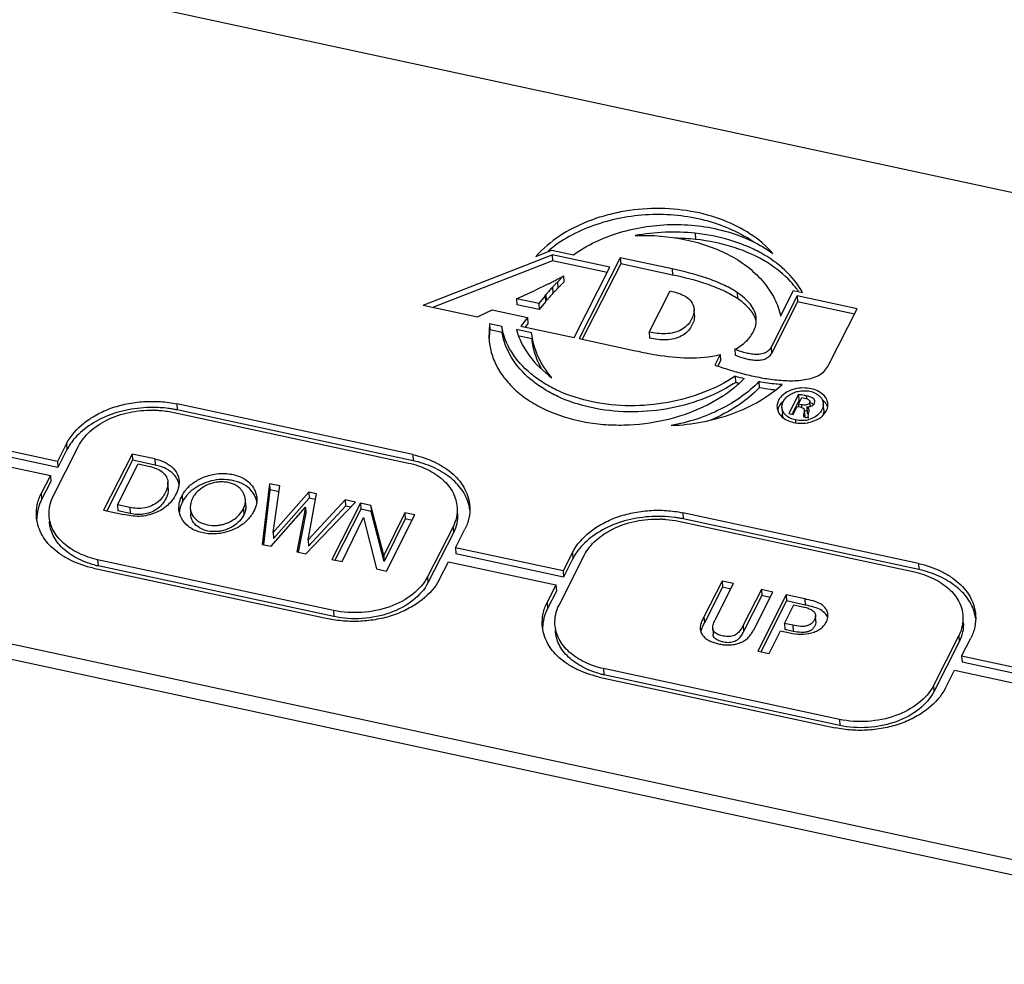
# Model space of a CAD drawing. Units: millimetres. Extents: x 0 to 2376, y 0 to 1680.
# Drawn here: x 666 to 689, y 469 to 492 of the extents above; entities that cross this region are included whole.
import ezdxf

# ---------------------------------------------------------------- set-up
doc = ezdxf.new("R2010")
doc.units = ezdxf.units.MM
doc.header["$LTSCALE"] = 16.335
doc.layers.get('0').update_dxf_attribs({"linetype": 'CONTINUOUS'})
doc.layers.add('02___PRT_ALL_AXES', color=7, linetype='CONTINUOUS')

msp = doc.modelspace()

# ---------------------------------------------------------------- linework, layer by layer
at = {"color": 7, "linetype": 'Continuous'}
for p, q in [((667.769, 492.211), (697.403, 485.831)), ((669.36, 482.39), (674.942, 481.188)), ((675.042, 481.387), (669.461, 482.588)), ((669.461, 482.588), (669.47, 482.444)), ((675.051, 481.243), (669.47, 482.444)), ((666.638, 481.225), (664.094, 481.772)), ((663.926, 481.442), (666.47, 480.894)), ((666.647, 481.08), (664.103, 481.628)), ((666.536, 480.407), (667.137, 481.59)), ((666.854, 481.65), (666.638, 481.225)), ((666.863, 481.506), (666.647, 481.08)), ((666.854, 481.65), (666.863, 481.506)), ((666.638, 481.225), (666.647, 481.08)), ((668.405, 481.401), (667.73, 480.073)), ((668.414, 481.256), (667.804, 480.057)), ((668.94, 481.286), (668.405, 481.401)), ((668.405, 481.401), (668.414, 481.256)), ((668.949, 481.141), (668.414, 481.256)), ((668.94, 481.286), (668.949, 481.141)), ((675.042, 481.387), (675.051, 481.243)), ((668.055, 480.2), (668.547, 481.169)), ((668.547, 481.169), (668.794, 481.116)), ((666.47, 480.894), (666.254, 480.468)), ((666.479, 480.749), (666.263, 480.324)), ((666.47, 480.894), (666.479, 480.749)), ((669.26, 480.588), (669.251, 480.733)), ((671.654, 480.701), (671.483, 479.265)), ((671.663, 480.557), (671.508, 479.262)), ((671.899, 480.648), (671.654, 480.701)), ((671.654, 480.701), (671.663, 480.557)), ((671.879, 480.51), (671.663, 480.557)), ((671.74, 479.547), (671.899, 480.648)), ((666.254, 480.468), (666.263, 480.324)), ((669.587, 480.419), (669.596, 480.274)), ((671.092, 480.175), (671.083, 480.32)), ((672.584, 480.501), (671.74, 479.547)), ((672.593, 480.357), (671.749, 479.403)), ((672.567, 479.369), (672.764, 480.462)), ((673.446, 480.315), (672.567, 479.369)), ((672.764, 480.462), (672.584, 480.501)), ((672.584, 480.501), (672.593, 480.357)), ((672.739, 480.325), (672.593, 480.357)), ((673.692, 480.263), (673.446, 480.315)), ((673.446, 480.315), (673.455, 480.171)), ((667.73, 480.073), (668.197, 479.972)), ((668.347, 480.137), (668.055, 480.2)), ((668.055, 480.2), (668.063, 480.056)), ((668.355, 479.993), (668.063, 480.056)), ((668.347, 480.137), (668.355, 479.993)), ((669.781, 480.121), (669.79, 479.976)), ((671.036, 480.109), (671.045, 479.964)), ((671.697, 479.219), (672.502, 480.145)), ((672.502, 480.145), (672.297, 479.089)), ((672.502, 480.145), (672.511, 480.001)), ((672.515, 479.043), (673.692, 480.263)), ((673.455, 480.171), (672.576, 479.225)), ((673.803, 480.239), (673.129, 478.91)), ((673.812, 480.094), (673.203, 478.894)), ((673.578, 480.145), (673.455, 480.171)), ((674.051, 480.185), (673.803, 480.239)), ((673.803, 480.239), (673.812, 480.094)), ((674.06, 480.041), (673.812, 480.094)), ((674.356, 479.004), (674.051, 480.185)), ((674.051, 480.185), (674.06, 480.041)), ((674.365, 478.86), (674.06, 480.041)), ((699.113, 469.676), (651.604, 479.903)), ((672.511, 480.001), (672.333, 479.083)), ((673.37, 478.859), (673.879, 479.897)), ((673.879, 479.897), (674.187, 478.683)), ((674.855, 480.012), (674.356, 479.004)), ((674.864, 479.868), (674.365, 478.86)), ((674.418, 478.633), (675.092, 479.961)), ((675.092, 479.961), (674.855, 480.012)), ((674.855, 480.012), (674.864, 479.868)), ((675.027, 479.833), (674.864, 479.868)), ((681.327, 479.814), (686.908, 478.612)), ((687.009, 478.811), (681.428, 480.012)), ((681.428, 480.012), (681.437, 479.868)), ((687.018, 478.667), (681.437, 479.868)), ((675.995, 479.683), (675.394, 478.501)), ((675.995, 479.683), (676.003, 479.539)), ((676.054, 479.184), (676.277, 479.622)), ((671.74, 479.547), (671.749, 479.403)), ((672.567, 479.369), (672.576, 479.225)), ((676.003, 479.539), (675.403, 478.356)), ((671.483, 479.265), (671.697, 479.219)), ((678.598, 478.636), (676.054, 479.184)), ((676.054, 479.184), (676.063, 479.039)), ((673.17, 477.7), (667.589, 478.902)), ((667.589, 478.902), (667.598, 478.758)), ((672.297, 479.089), (672.515, 479.043)), ((673.129, 478.91), (673.37, 478.859)), ((674.356, 479.004), (674.365, 478.86)), ((678.607, 478.492), (676.063, 479.039)), ((678.503, 477.831), (679.103, 479.014)), ((678.821, 479.074), (678.598, 478.636)), ((678.83, 478.93), (678.607, 478.492)), ((678.821, 479.074), (678.83, 478.93)), ((667.488, 478.703), (673.069, 477.502)), ((673.179, 477.556), (667.598, 478.758)), ((674.187, 478.683), (674.418, 478.633)), ((675.676, 478.44), (675.886, 478.853)), ((675.886, 478.853), (678.43, 478.305)), ((687.009, 478.811), (687.018, 478.667)), ((675.394, 478.501), (675.403, 478.356)), ((678.598, 478.636), (678.607, 478.492)), ((678.43, 478.305), (678.221, 477.892)), ((678.43, 478.305), (678.439, 478.161)), ((682.359, 478.397), (681.931, 477.554)), ((682.368, 478.252), (681.94, 477.41)), ((682.204, 477.493), (682.633, 478.338)), ((682.633, 478.338), (682.359, 478.397)), ((682.359, 478.397), (682.368, 478.252)), ((682.568, 478.209), (682.368, 478.252)), ((683.29, 478.196), (682.861, 477.352)), ((683.564, 478.137), (683.29, 478.196)), ((683.29, 478.196), (683.299, 478.052)), ((678.439, 478.161), (678.23, 477.748)), ((683.299, 478.052), (682.87, 477.207)), ((683.136, 477.295), (683.564, 478.137)), ((683.877, 478.07), (683.203, 476.742)), ((683.499, 478.009), (683.299, 478.052)), ((684.316, 477.976), (683.877, 478.07)), ((683.877, 478.07), (683.886, 477.926)), ((684.316, 477.976), (684.325, 477.831)), ((678.221, 477.892), (678.23, 477.748)), ((683.886, 477.926), (683.277, 476.726)), ((683.835, 477.395), (684.059, 477.835)), ((684.325, 477.831), (683.886, 477.926)), ((684.059, 477.835), (684.266, 477.79)), ((673.17, 477.7), (673.179, 477.556)), ((681.931, 477.554), (681.94, 477.41)), ((684.581, 477.441), (684.572, 477.586)), ((682.14, 477.276), (682.149, 477.132)), ((682.861, 477.352), (682.87, 477.207)), ((684.034, 477.352), (683.835, 477.395)), ((683.835, 477.395), (683.844, 477.251)), ((684.042, 477.208), (683.844, 477.251)), ((684.034, 477.352), (684.042, 477.208)), ((683.474, 476.683), (683.745, 477.218)), ((683.745, 477.218), (683.963, 477.171)), ((687.961, 477.107), (687.361, 475.924)), ((687.961, 477.107), (687.97, 476.962)), ((688.027, 476.62), (688.244, 477.046)), ((687.97, 476.962), (687.37, 475.78)), ((683.203, 476.742), (683.474, 476.683)), ((690.572, 476.073), (688.027, 476.62)), ((688.027, 476.62), (688.036, 476.476)), ((685.137, 475.124), (679.556, 476.326)), ((679.556, 476.326), (679.565, 476.181)), ((690.581, 475.928), (688.036, 476.476)), ((679.455, 476.127), (685.036, 474.926)), ((685.146, 474.98), (679.565, 476.181)), ((687.643, 475.864), (687.859, 476.289)), ((687.859, 476.289), (690.404, 475.742)), ((687.361, 475.924), (687.37, 475.78)), ((685.137, 475.124), (685.146, 474.98))]:
    msp.add_line(p, q, dxfattribs=at)
at = {"color": 3, "linetype": 'Continuous'}
msp.add_line((699.021, 469.333), (651.512, 479.56), dxfattribs=at)
at = {"color": 7, "linetype": 'Continuous'}
for centre, radius, start, end in [((668.866, 479.876), 2.565, 88.6953, 89.4363), ((668.945, 480.002), 2.498, 77.8623, 80.1752), ((669.055, 480.589), 0.468, 10.8157, 20.113), ((670.366, 479.853), 0.881, 133.2987, 137.3323), ((670.865, 480.182), 0.498, 10.4874, 19.3758), ((675.381, 479.95), 1.02, 7.3647, 14.6824), ((667.165, 479.85), 1.017, 173.3842, 179.2683), ((680.834, 477.324), 2.541, 87.8072, 88.6957), ((680.856, 476.947), 2.981, 88.4246, 88.6422), ((680.912, 477.426), 2.498, 77.8623, 80.1752), ((668.027, 480.748), 2.036, 255.3349, 257.8519), ((687.348, 477.374), 1.02, 7.3647, 14.6824), ((679.131, 477.274), 1.017, 173.3842, 179.2683), ((679.993, 478.172), 2.036, 255.3349, 257.8519)]:
    msp.add_arc(centre, radius, start, end, dxfattribs=at)
for points, knots in [([(666.854, 481.65), (666.95, 481.839), (667.182, 482.092), (667.562, 482.341), (667.905, 482.495), (668.281, 482.598), (668.675, 482.65), (669.072, 482.651), (669.334, 482.616), (669.461, 482.588)], [0, 0, 0, 0, 0.215591, 0.336156, 0.463464, 0.596108, 0.731777, 0.867494, 1, 1, 1, 1]), ([(668.888, 482.504), (668.696, 482.504), (668.316, 482.468), (667.782, 482.31), (667.325, 482.054), (667.079, 481.822), (666.983, 481.696)], [0, 0, 0, 0, 0.270002, 0.531942, 0.777018, 1, 1, 1, 1]), ([(667.137, 481.59), (667.202, 481.719), (667.351, 481.898), (667.598, 482.089), (667.82, 482.217), (668.067, 482.319), (668.423, 482.415), (668.704, 482.442), (668.892, 482.44)], [0, 0, 0, 0, 0.21367, 0.332506, 0.458019, 0.589128, 0.724612, 1, 1, 1, 1]), ([(669.371, 482.463), (669.332, 482.47), (669.172, 482.494), (669.01, 482.504), (668.888, 482.504)], [0, 0, 0, 0, 0.246728, 1, 1, 1, 1]), ([(668.925, 482.44), (668.962, 482.439), (669.108, 482.432), (669.254, 482.413), (669.36, 482.39)], [0, 0, 0, 0, 0.255201, 1, 1, 1, 1]), ([(666.983, 481.696), (666.972, 481.681), (666.927, 481.62), (666.888, 481.556), (666.863, 481.506)], [0, 0, 0, 0, 0.255718, 1, 1, 1, 1]), ([(668.94, 481.286), (669.018, 481.269), (669.133, 481.234), (669.268, 481.161), (669.377, 481.076), (669.477, 480.946), (669.51, 480.822), (669.513, 480.762)], [0, 0, 0, 0, 0.289129, 0.424382, 0.551558, 0.784376, 1, 1, 1, 1]), ([(675.042, 481.387), (675.224, 481.348), (675.487, 481.259), (675.798, 481.083), (676.056, 480.887), (676.3, 480.59), (676.381, 480.298), (676.39, 480.158)], [0, 0, 0, 0, 0.286623, 0.421486, 0.54941, 0.783606, 1, 1, 1, 1]), ([(676.368, 480.209), (676.335, 480.332), (676.218, 480.578), (675.916, 480.877), (675.518, 481.109), (675.213, 481.208), (675.051, 481.243)], [0, 0, 0, 0, 0.217581, 0.455313, 0.717443, 1, 1, 1, 1]), ([(668.794, 481.116), (668.854, 481.103), (668.968, 481.071), (669.117, 480.989), (669.221, 480.873), (669.248, 480.778), (669.251, 480.733)], [0, 0, 0, 0, 0.287872, 0.552651, 0.787167, 1, 1, 1, 1]), ([(669.385, 480.924), (669.359, 480.951), (669.3, 481.002), (669.195, 481.063), (669.076, 481.11), (668.992, 481.132), (668.949, 481.141)], [0, 0, 0, 0, 0.228434, 0.472518, 0.731493, 1, 1, 1, 1]), ([(674.942, 481.188), (675.095, 481.155), (675.318, 481.08), (675.582, 480.931), (675.753, 480.802), (675.894, 480.655), (676.032, 480.443), (676.083, 480.259), (676.091, 480.139)], [0, 0, 0, 0, 0.283162, 0.417937, 0.546395, 0.667929, 0.782955, 1, 1, 1, 1]), ([(669.494, 480.75), (669.489, 480.766), (669.462, 480.829), (669.421, 480.886), (669.385, 480.924)], [0, 0, 0, 0, 0.241327, 1, 1, 1, 1]), ([(669.513, 480.762), (669.517, 480.707), (669.503, 480.593), (669.46, 480.488), (669.434, 480.437)], [0, 0, 0, 0, 0.489839, 1, 1, 1, 1]), ([(669.587, 480.419), (669.625, 480.493), (669.733, 480.639), (669.921, 480.773), (670.099, 480.857), (670.247, 480.907), (670.404, 480.938), (670.565, 480.948), (670.724, 480.933), (670.875, 480.898), (671.012, 480.844), (671.129, 480.77), (671.223, 480.679), (671.291, 480.578), (671.338, 480.471), (671.351, 480.395), (671.353, 480.358)], [0, 0, 0, 0, 0.11254, 0.237893, 0.305338, 0.37514, 0.446785, 0.519138, 0.590563, 0.659865, 0.725782, 0.78736, 0.84456, 0.898364, 0.949844, 1, 1, 1, 1]), ([(671.335, 480.348), (671.314, 480.406), (671.25, 480.521), (671.098, 480.663), (670.928, 480.74), (670.775, 480.779), (670.609, 480.804), (670.397, 480.798), (670.156, 480.736), (669.94, 480.636), (669.816, 480.545), (669.762, 480.494)], [0, 0, 0, 0, 0.101461, 0.212499, 0.33687, 0.403468, 0.471912, 0.611322, 0.748416, 0.878853, 1, 1, 1, 1]), ([(671.083, 480.32), (671.08, 480.373), (671.056, 480.455), (670.995, 480.549), (670.932, 480.616), (670.85, 480.67), (670.754, 480.71), (670.646, 480.736), (670.532, 480.746), (670.417, 480.74), (670.27, 480.71), (670.104, 480.64), (669.943, 480.519), (669.864, 480.416), (669.837, 480.363)], [0, 0, 0, 0, 0.101005, 0.154514, 0.211175, 0.272183, 0.33784, 0.407249, 0.4793, 0.552098, 0.624122, 0.761346, 0.886803, 1, 1, 1, 1]), ([(669.251, 480.733), (669.256, 480.648), (669.213, 480.516), (669.117, 480.364), (668.97, 480.216), (668.756, 480.125), (668.524, 480.109), (668.405, 480.125), (668.347, 480.137)], [0, 0, 0, 0, 0.205771, 0.317238, 0.437359, 0.709598, 0.85603, 1, 1, 1, 1]), ([(669.26, 480.588), (669.265, 480.504), (669.222, 480.372), (669.126, 480.22), (668.979, 480.071), (668.765, 479.98), (668.533, 479.964), (668.413, 479.98), (668.355, 479.993)], [0, 0, 0, 0, 0.205771, 0.317238, 0.437359, 0.709598, 0.85603, 1, 1, 1, 1]), ([(666.141, 479.932), (666.135, 480.023), (666.149, 480.209), (666.212, 480.385), (666.254, 480.468)], [0, 0, 0, 0, 0.492069, 1, 1, 1, 1]), ([(666.263, 480.324), (666.248, 480.295), (666.197, 480.182), (666.165, 480.059), (666.154, 479.967)], [0, 0, 0, 0, 0.256267, 1, 1, 1, 1]), ([(666.44, 479.951), (666.435, 480.029), (666.447, 480.187), (666.5, 480.337), (666.536, 480.407)], [0, 0, 0, 0, 0.494655, 1, 1, 1, 1]), ([(669.434, 480.437), (669.388, 480.346), (669.287, 480.217), (669.111, 480.085), (668.95, 480.004), (668.769, 479.948), (668.577, 479.921), (668.384, 479.935), (668.259, 479.959), (668.197, 479.972)], [0, 0, 0, 0, 0.215825, 0.334787, 0.461423, 0.594449, 0.730968, 0.866872, 1, 1, 1, 1]), ([(669.512, 480.099), (669.508, 480.153), (669.52, 480.265), (669.561, 480.369), (669.587, 480.419)], [0, 0, 0, 0, 0.490157, 1, 1, 1, 1]), ([(669.596, 480.274), (669.586, 480.255), (669.55, 480.179), (669.528, 480.096), (669.522, 480.033)], [0, 0, 0, 0, 0.257361, 1, 1, 1, 1]), ([(669.718, 480.45), (669.706, 480.436), (669.659, 480.382), (669.62, 480.322), (669.596, 480.274)], [0, 0, 0, 0, 0.258672, 1, 1, 1, 1]), ([(669.837, 480.363), (669.817, 480.325), (669.787, 480.246), (669.778, 480.162), (669.781, 480.121)], [0, 0, 0, 0, 0.509315, 1, 1, 1, 1]), ([(671.036, 480.109), (671.053, 480.142), (671.079, 480.211), (671.086, 480.284), (671.083, 480.32)], [0, 0, 0, 0, 0.509534, 1, 1, 1, 1]), ([(671.353, 480.358), (671.357, 480.301), (671.343, 480.181), (671.295, 480.072), (671.265, 480.02)], [0, 0, 0, 0, 0.488358, 1, 1, 1, 1]), ([(671.265, 480.02), (671.224, 479.947), (671.144, 479.842), (671.008, 479.728), (670.885, 479.653), (670.748, 479.592), (670.6, 479.545), (670.444, 479.516), (670.284, 479.509), (670.127, 479.525), (669.978, 479.56), (669.843, 479.615), (669.694, 479.71), (669.561, 479.869), (669.516, 480.024), (669.512, 480.099)], [0, 0, 0, 0, 0.113215, 0.174566, 0.239354, 0.307153, 0.377276, 0.449022, 0.521324, 0.592642, 0.661812, 0.727546, 0.78888, 0.898823, 1, 1, 1, 1]), ([(669.781, 480.121), (669.784, 480.067), (669.817, 479.953), (669.946, 479.815), (670.135, 479.727), (670.319, 479.704), (670.472, 479.717), (670.583, 479.744), (670.686, 479.784), (670.809, 479.848), (670.937, 479.95), (671.009, 480.055), (671.036, 480.109)], [0, 0, 0, 0, 0.101592, 0.213797, 0.34286, 0.484442, 0.556913, 0.628332, 0.697588, 0.76423, 0.887757, 1, 1, 1, 1]), ([(671.092, 480.175), (671.094, 480.14), (671.088, 480.066), (671.062, 479.997), (671.045, 479.964)], [0, 0, 0, 0, 0.490466, 1, 1, 1, 1]), ([(676.091, 480.139), (676.095, 480.062), (676.084, 479.903), (676.03, 479.754), (675.995, 479.683)], [0, 0, 0, 0, 0.494655, 1, 1, 1, 1]), ([(676.39, 480.158), (676.396, 480.067), (676.382, 479.881), (676.319, 479.706), (676.277, 479.622)], [0, 0, 0, 0, 0.492069, 1, 1, 1, 1]), ([(678.821, 479.074), (678.917, 479.263), (679.149, 479.516), (679.529, 479.765), (679.872, 479.919), (680.247, 480.021), (680.642, 480.074), (681.039, 480.075), (681.301, 480.04), (681.428, 480.012)], [0, 0, 0, 0, 0.215591, 0.336156, 0.463464, 0.596108, 0.731777, 0.867494, 1, 1, 1, 1]), ([(667.488, 478.703), (667.306, 478.742), (667.043, 478.831), (666.732, 479.007), (666.475, 479.204), (666.231, 479.5), (666.149, 479.792), (666.141, 479.932)], [0, 0, 0, 0, 0.286623, 0.421486, 0.54941, 0.783606, 1, 1, 1, 1]), ([(667.589, 478.902), (667.436, 478.935), (667.213, 479.01), (666.948, 479.159), (666.778, 479.288), (666.637, 479.435), (666.499, 479.647), (666.447, 479.831), (666.44, 479.951)], [0, 0, 0, 0, 0.283162, 0.417937, 0.546395, 0.667929, 0.782955, 1, 1, 1, 1]), ([(667.511, 478.778), (667.367, 478.816), (667.16, 478.895), (666.915, 479.044), (666.758, 479.171), (666.629, 479.313), (666.503, 479.517), (666.456, 479.692), (666.449, 479.807)], [0, 0, 0, 0, 0.282728, 0.416981, 0.544969, 0.666282, 0.781508, 1, 1, 1, 1]), ([(671.045, 479.964), (671.018, 479.911), (670.946, 479.806), (670.818, 479.703), (670.695, 479.639), (670.592, 479.6), (670.481, 479.573), (670.328, 479.56), (670.144, 479.582), (669.955, 479.671), (669.826, 479.808), (669.793, 479.922), (669.79, 479.976)], [0, 0, 0, 0, 0.112243, 0.23577, 0.302412, 0.371668, 0.443087, 0.515558, 0.65714, 0.786203, 0.898408, 1, 1, 1, 1]), ([(676.1, 479.995), (676.104, 479.917), (676.093, 479.759), (676.039, 479.609), (676.003, 479.539)], [0, 0, 0, 0, 0.494655, 1, 1, 1, 1]), ([(680.927, 479.927), (680.729, 479.931), (680.336, 479.903), (679.781, 479.749), (679.305, 479.489), (679.049, 479.25), (678.95, 479.12)], [0, 0, 0, 0, 0.269482, 0.531801, 0.777197, 1, 1, 1, 1]), ([(679.103, 479.014), (679.17, 479.145), (679.322, 479.327), (679.574, 479.519), (679.8, 479.648), (680.053, 479.749), (680.416, 479.843), (680.702, 479.868), (680.891, 479.864)], [0, 0, 0, 0, 0.213592, 0.332533, 0.458195, 0.589462, 0.725043, 1, 1, 1, 1]), ([(680.931, 479.862), (680.965, 479.861), (681.098, 479.853), (681.23, 479.835), (681.327, 479.814)], [0, 0, 0, 0, 0.254946, 1, 1, 1, 1]), ([(681.338, 479.887), (681.305, 479.893), (681.173, 479.913), (681.039, 479.924), (680.938, 479.926)], [0, 0, 0, 0, 0.24707, 1, 1, 1, 1]), ([(678.95, 479.12), (678.938, 479.105), (678.894, 479.044), (678.855, 478.98), (678.83, 478.93)], [0, 0, 0, 0, 0.255718, 1, 1, 1, 1]), ([(687.009, 478.811), (687.191, 478.772), (687.454, 478.683), (687.765, 478.507), (688.022, 478.311), (688.267, 478.014), (688.348, 477.722), (688.357, 477.582)], [0, 0, 0, 0, 0.286623, 0.421486, 0.54941, 0.783606, 1, 1, 1, 1]), ([(688.334, 477.633), (688.302, 477.756), (688.185, 478.002), (687.883, 478.301), (687.485, 478.533), (687.179, 478.632), (687.018, 478.667)], [0, 0, 0, 0, 0.217581, 0.455313, 0.717443, 1, 1, 1, 1]), ([(675.676, 478.44), (675.581, 478.251), (675.349, 477.998), (674.968, 477.749), (674.626, 477.595), (674.25, 477.493), (673.856, 477.441), (673.458, 477.44), (673.197, 477.474), (673.069, 477.502)], [0, 0, 0, 0, 0.215591, 0.336156, 0.463464, 0.596108, 0.731777, 0.867494, 1, 1, 1, 1]), ([(675.394, 478.501), (675.313, 478.341), (675.042, 478.045), (674.493, 477.753), (673.841, 477.628), (673.388, 477.654), (673.17, 477.7)], [0, 0, 0, 0, 0.214516, 0.463585, 0.733652, 1, 1, 1, 1]), ([(686.908, 478.612), (687.062, 478.579), (687.284, 478.504), (687.549, 478.355), (687.72, 478.226), (687.861, 478.079), (687.999, 477.867), (688.05, 477.683), (688.057, 477.563)], [0, 0, 0, 0, 0.283162, 0.417937, 0.546395, 0.667929, 0.782955, 1, 1, 1, 1]), ([(675.403, 478.356), (675.322, 478.196), (675.051, 477.901), (674.502, 477.609), (673.85, 477.484), (673.397, 477.509), (673.179, 477.556)], [0, 0, 0, 0, 0.214516, 0.463585, 0.733652, 1, 1, 1, 1]), ([(684.863, 477.599), (684.861, 477.623), (684.852, 477.673), (684.805, 477.77), (684.69, 477.87), (684.51, 477.932), (684.382, 477.961), (684.316, 477.976)], [0, 0, 0, 0, 0.10379, 0.210574, 0.446356, 0.716197, 1, 1, 1, 1]), ([(678.107, 477.356), (678.102, 477.447), (678.115, 477.633), (678.178, 477.809), (678.221, 477.892)], [0, 0, 0, 0, 0.492069, 1, 1, 1, 1]), ([(678.23, 477.748), (678.215, 477.719), (678.163, 477.606), (678.132, 477.483), (678.121, 477.391)], [0, 0, 0, 0, 0.256267, 1, 1, 1, 1]), ([(678.407, 477.375), (678.402, 477.452), (678.414, 477.611), (678.467, 477.761), (678.503, 477.831)], [0, 0, 0, 0, 0.494655, 1, 1, 1, 1]), ([(684.266, 477.79), (684.302, 477.782), (684.371, 477.765), (684.467, 477.727), (684.546, 477.671), (684.57, 477.613), (684.572, 477.586)], [0, 0, 0, 0, 0.280542, 0.549641, 0.790536, 1, 1, 1, 1]), ([(684.51, 477.786), (684.495, 477.791), (684.433, 477.807), (684.371, 477.821), (684.325, 477.831)], [0, 0, 0, 0, 0.248421, 1, 1, 1, 1]), ([(684.782, 477.648), (684.747, 477.683), (684.66, 477.74), (684.562, 477.772), (684.51, 477.786)], [0, 0, 0, 0, 0.475571, 1, 1, 1, 1]), ([(681.931, 477.554), (681.908, 477.509), (681.876, 477.441), (681.844, 477.347), (681.839, 477.298), (681.841, 477.274)], [0, 0, 0, 0, 0.51043, 0.758918, 1, 1, 1, 1]), ([(682.14, 477.276), (682.139, 477.295), (682.143, 477.332), (682.163, 477.406), (682.187, 477.459), (682.204, 477.493)], [0, 0, 0, 0, 0.245023, 0.49333, 1, 1, 1, 1]), ([(684.572, 477.586), (684.573, 477.563), (684.564, 477.517), (684.532, 477.453), (684.481, 477.392), (684.406, 477.347), (684.316, 477.325), (684.189, 477.324), (684.095, 477.339), (684.034, 477.352)], [0, 0, 0, 0, 0.098603, 0.203011, 0.315503, 0.442905, 0.581152, 0.723547, 1, 1, 1, 1]), ([(684.851, 477.545), (684.848, 477.554), (684.83, 477.592), (684.804, 477.626), (684.782, 477.648)], [0, 0, 0, 0, 0.241125, 1, 1, 1, 1]), ([(684.827, 477.434), (684.834, 477.447), (684.856, 477.499), (684.865, 477.557), (684.863, 477.599)], [0, 0, 0, 0, 0.25758, 1, 1, 1, 1]), ([(688.057, 477.563), (688.062, 477.486), (688.051, 477.327), (687.997, 477.177), (687.961, 477.107)], [0, 0, 0, 0, 0.494655, 1, 1, 1, 1]), ([(688.357, 477.582), (688.362, 477.491), (688.349, 477.305), (688.286, 477.129), (688.244, 477.046)], [0, 0, 0, 0, 0.492069, 1, 1, 1, 1]), ([(679.455, 476.127), (679.273, 476.166), (679.01, 476.255), (678.699, 476.431), (678.442, 476.627), (678.197, 476.924), (678.116, 477.216), (678.107, 477.356)], [0, 0, 0, 0, 0.286623, 0.421486, 0.54941, 0.783606, 1, 1, 1, 1]), ([(679.556, 476.326), (679.402, 476.359), (679.18, 476.434), (678.915, 476.583), (678.745, 476.712), (678.604, 476.859), (678.466, 477.071), (678.414, 477.255), (678.407, 477.375)], [0, 0, 0, 0, 0.283162, 0.417937, 0.546395, 0.667929, 0.782955, 1, 1, 1, 1]), ([(681.841, 477.274), (681.843, 477.247), (681.855, 477.191), (681.898, 477.115), (681.961, 477.046), (682.043, 476.99), (682.141, 476.948), (682.247, 476.917), (682.359, 476.895), (682.475, 476.883), (682.593, 476.888), (682.708, 476.911), (682.814, 476.949), (682.91, 477), (682.988, 477.064), (683.047, 477.139), (683.094, 477.216), (683.122, 477.268), (683.136, 477.295)], [0, 0, 0, 0, 0.05015, 0.102584, 0.158626, 0.219156, 0.284273, 0.352182, 0.422042, 0.493377, 0.565618, 0.63716, 0.706578, 0.772547, 0.833906, 0.891108, 0.946077, 1, 1, 1, 1]), ([(681.94, 477.41), (681.934, 477.397), (681.909, 477.347), (681.886, 477.295), (681.871, 477.256)], [0, 0, 0, 0, 0.252366, 1, 1, 1, 1]), ([(682.861, 477.352), (682.846, 477.322), (682.821, 477.278), (682.782, 477.222), (682.747, 477.181), (682.705, 477.142), (682.653, 477.111), (682.592, 477.091), (682.505, 477.08), (682.397, 477.093), (682.294, 477.119), (682.222, 477.153), (682.178, 477.187), (682.148, 477.229), (682.141, 477.261), (682.14, 477.276)], [0, 0, 0, 0, 0.108651, 0.164927, 0.223466, 0.284599, 0.349561, 0.419981, 0.492734, 0.635168, 0.771725, 0.836034, 0.895956, 0.949826, 1, 1, 1, 1]), ([(683.963, 477.171), (684.047, 477.153), (684.218, 477.13), (684.435, 477.152), (684.593, 477.209), (684.695, 477.269), (684.774, 477.346), (684.812, 477.405), (684.827, 477.434)], [0, 0, 0, 0, 0.264668, 0.533317, 0.663004, 0.784738, 0.89648, 1, 1, 1, 1]), ([(684.581, 477.441), (684.582, 477.419), (684.573, 477.372), (684.541, 477.308), (684.49, 477.247), (684.415, 477.203), (684.324, 477.181), (684.198, 477.18), (684.104, 477.195), (684.042, 477.208)], [0, 0, 0, 0, 0.098603, 0.203012, 0.315503, 0.442905, 0.581152, 0.723548, 1, 1, 1, 1]), ([(688.066, 477.419), (688.071, 477.341), (688.059, 477.183), (688.006, 477.033), (687.97, 476.962)], [0, 0, 0, 0, 0.494655, 1, 1, 1, 1]), ([(679.478, 476.202), (679.334, 476.24), (679.127, 476.319), (678.882, 476.468), (678.725, 476.595), (678.596, 476.737), (678.47, 476.941), (678.423, 477.116), (678.416, 477.231)], [0, 0, 0, 0, 0.282728, 0.416981, 0.544969, 0.666282, 0.781508, 1, 1, 1, 1]), ([(682.87, 477.207), (682.855, 477.178), (682.83, 477.133), (682.79, 477.078), (682.756, 477.036), (682.714, 476.998), (682.662, 476.967), (682.601, 476.947), (682.513, 476.936), (682.405, 476.948), (682.303, 476.975), (682.23, 477.009), (682.187, 477.043), (682.157, 477.084), (682.15, 477.116), (682.149, 477.132)], [0, 0, 0, 0, 0.108652, 0.164927, 0.223466, 0.284599, 0.349562, 0.419983, 0.492735, 0.63517, 0.771726, 0.836035, 0.895956, 0.949826, 1, 1, 1, 1]), ([(687.643, 475.864), (687.547, 475.675), (687.316, 475.422), (686.935, 475.173), (686.592, 475.019), (686.217, 474.917), (685.823, 474.864), (685.425, 474.863), (685.163, 474.898), (685.036, 474.926)], [0, 0, 0, 0, 0.215591, 0.336156, 0.463464, 0.596108, 0.731777, 0.867494, 1, 1, 1, 1]), ([(687.361, 475.924), (687.28, 475.765), (687.009, 475.469), (686.46, 475.177), (685.808, 475.052), (685.354, 475.078), (685.137, 475.124)], [0, 0, 0, 0, 0.214516, 0.463585, 0.733652, 1, 1, 1, 1]), ([(687.37, 475.78), (687.289, 475.62), (687.018, 475.325), (686.469, 475.033), (685.817, 474.908), (685.363, 474.933), (685.146, 474.98)], [0, 0, 0, 0, 0.214516, 0.463585, 0.733652, 1, 1, 1, 1])]:
    msp.add_open_spline(points, degree=3, knots=knots, dxfattribs=at)
msp.add_open_spline([(681.871, 477.256), (681.866, 477.242), (681.862, 477.227), (681.858, 477.213)], degree=3, dxfattribs=at)
at = {"layer": '02___PRT_ALL_AXES', "color": 7, "linetype": 'Continuous'}
for p, q in [((681.726, 486.622), (681.734, 486.478)), ((675.288, 484.926), (678.343, 486.117)), ((677.956, 486.077), (678.333, 486.224)), ((678.333, 486.224), (678.842, 486.114)), ((679.707, 485.823), (678.343, 486.117)), ((678.343, 486.117), (678.352, 485.972)), ((678.352, 485.972), (675.532, 484.873)), ((679.641, 485.695), (678.352, 485.972)), ((679.952, 486.045), (678.98, 484.131)), ((679.961, 485.901), (679.054, 484.115)), ((681.18, 485.781), (679.952, 486.045)), ((679.952, 486.045), (679.961, 485.901)), ((681.189, 485.636), (679.961, 485.901)), ((678.86, 484.156), (679.707, 485.823)), ((681.18, 485.781), (681.189, 485.636)), ((678.254, 485.428), (677.931, 485.273)), ((678.611, 485.614), (678.465, 485.47)), ((678.465, 485.47), (678.474, 485.326)), ((678.62, 485.469), (678.474, 485.326)), ((678.611, 485.614), (678.62, 485.469)), ((677.5, 485.076), (677.931, 485.273)), ((678.193, 485.175), (678.202, 485.03)), ((678.351, 485.35), (678.36, 485.205)), ((680.636, 484.284), (681.13, 485.258)), ((681.13, 485.258), (681.175, 485.249)), ((682.716, 485.222), (682.725, 485.077)), ((683.743, 484.663), (684.05, 485.268)), ((684.05, 485.268), (684.266, 485.221)), ((678.024, 484.963), (677.5, 485.076)), ((677.5, 485.076), (677.508, 484.932)), ((678.033, 484.819), (677.508, 484.932)), ((678.171, 485.147), (678.024, 484.963)), ((678.024, 484.963), (678.033, 484.819)), ((678.18, 485.003), (678.033, 484.819)), ((678.171, 485.147), (678.18, 485.003)), ((684.136, 485.144), (683.518, 483.926)), ((684.145, 485), (683.526, 483.782)), ((685.559, 484.838), (684.136, 485.144)), ((684.136, 485.144), (684.145, 485)), ((685.493, 484.71), (684.145, 485)), ((675.288, 484.925), (676.571, 484.649)), ((676.571, 484.649), (676.921, 484.81)), ((676.921, 484.81), (677.757, 484.63)), ((681.706, 484.679), (681.697, 484.824)), ((684.895, 483.532), (685.559, 484.838)), ((676.858, 484.482), (676.844, 484.144)), ((677.146, 484.421), (676.858, 484.482)), ((676.858, 484.482), (676.867, 484.338)), ((677.757, 484.63), (677.6, 484.428)), ((677.766, 484.486), (677.704, 484.405)), ((677.757, 484.63), (677.766, 484.486)), ((677.154, 484.276), (676.867, 484.338)), ((677.146, 484.421), (677.154, 484.276)), ((677.855, 484.268), (677.493, 484.346)), ((677.6, 484.428), (678.86, 484.156)), ((680.636, 484.284), (680.645, 484.14)), ((677.864, 484.123), (677.56, 484.189)), ((678.98, 484.131), (680.31, 483.844)), ((682.663, 483.882), (682.672, 483.737)), ((683.518, 483.926), (683.526, 483.782)), ((682.315, 483.755), (682.188, 483.506)), ((682.324, 483.611), (682.259, 483.483)), ((682.315, 483.755), (682.324, 483.611)), ((682.672, 483.243), (682.681, 483.099)), ((682.691, 483.096), (682.681, 483.099)), ((682.691, 483.096), (682.681, 483.099)), ((683.229, 483.114), (683.237, 482.97)), ((684.166, 482.807), (683.938, 482.359)), ((684.175, 482.663), (684.015, 482.349)), ((684.165, 482.585), (684.243, 482.737)), ((684.166, 482.807), (684.175, 482.663)), ((684.35, 482.778), (684.354, 482.713)), ((684.446, 482.529), (684.439, 482.641)), ((684.543, 482.597), (684.554, 482.647)), ((683.777, 482.501), (683.786, 482.357)), ((684.039, 482.337), (684.137, 482.53)), ((684.137, 482.53), (684.209, 482.515)), ((684.239, 482.569), (684.165, 482.585)), ((684.165, 482.585), (684.169, 482.532)), ((684.239, 482.569), (684.242, 482.517)), ((684.309, 482.436), (684.306, 482.407)), ((684.317, 482.292), (684.308, 482.436)), ((684.363, 482.515), (684.372, 482.37)), ((684.408, 482.361), (684.413, 482.38)), ((684.763, 482.449), (684.754, 482.593)), ((683.938, 482.359), (684.039, 482.337)), ((684.094, 482.207), (684.097, 482.146)), ((684.286, 482.305), (684.29, 482.283)), ((684.29, 482.283), (684.397, 482.26)), ((684.308, 482.366), (684.314, 482.284)), ((684.395, 482.272), (684.396, 482.26)), ((684.397, 482.26), (684.396, 482.272))]:
    msp.add_line(p, q, dxfattribs=at)
for centre, radius, start, end in [((681.198, 481.658), 4.992, 83.932, 100.3595), ((681.209, 481.541), 4.965, 83.9231, 89.5947), ((680.157, 483.927), 2.973, 128.5742, 130.0155), ((682.506, 484.09), 2.027, 34.9606, 37.1685), ((682.629, 484.426), 0.549, 9.8445, 21.4846), ((678.502, 484.098), 1.653, 171.644, 178.4381), ((680.76, 485.99), 3.471, 302.4662, 303.5994), ((684.549, 490.006), 7.018, 254.4946, 256.2786), ((684.441, 489.431), 6.572, 254.5565, 255.227), ((683.925, 480.32), 2.356, 83.2212, 83.9147), ((684.505, 482.382), 0.378, 35.0433, 40.8848), ((684.574, 482.566), 0.289, 3.5264, 11.2503), ((684.007, 482.37), 0.342, 153.0651, 157.1662), ((684.026, 482.36), 0.363, 148.573, 153.044), ((684.225, 482.431), 0.0832, 3.461, 8.8366), ((684.337, 482.277), 0.0955, 63.6293, 72.5859), ((684.506, 482.588), 0.361, 329.792, 333.0599), ((684.518, 482.582), 0.348, 333.0752, 334.424), ((684.578, 482.566), 0.285, 0.0475, 3.5077), ((684.229, 482.905), 0.711, 278.2295, 283.3027), ((684.236, 482.978), 0.849, 278.998, 281.4216), ((684.236, 482.872), 0.678, 283.3305, 284.2912)]:
    msp.add_arc(centre, radius, start, end, dxfattribs=at)
for points, knots in [([(683.564, 486.146), (683.253, 486.499), (682.596, 486.905), (681.616, 487.168), (680.792, 487.235), (680.097, 487.166), (679.56, 487.037), (678.838, 486.792), (678.282, 486.443), (677.956, 486.077)], [0, 0, 0, 0, 0.22877, 0.357959, 0.492859, 0.628693, 0.695727, 0.761358, 1, 1, 1, 1]), ([(683.133, 486.395), (682.804, 486.63), (682.219, 486.889), (681.385, 487.05), (680.713, 487.081), (680.042, 487.013), (679.399, 486.851), (678.811, 486.603), (678.46, 486.377), (678.303, 486.251)], [0, 0, 0, 0, 0.236149, 0.364397, 0.496031, 0.628007, 0.757712, 0.882285, 1, 1, 1, 1]), ([(678.842, 486.114), (679.171, 486.35), (679.749, 486.616), (680.571, 486.796), (681.224, 486.847), (681.874, 486.806), (682.496, 486.672), (683.066, 486.457), (683.41, 486.258), (683.564, 486.146)], [0, 0, 0, 0, 0.243242, 0.373152, 0.504855, 0.63542, 0.763266, 0.885785, 1, 1, 1, 1]), ([(680.3, 486.569), (680.702, 486.585), (681.303, 486.539), (682.054, 486.329), (682.56, 486.108), (682.999, 485.821), (683.354, 485.477), (683.613, 485.09), (683.715, 484.805), (683.743, 484.663)], [0, 0, 0, 0, 0.284154, 0.420378, 0.550276, 0.673215, 0.789149, 0.897823, 1, 1, 1, 1]), ([(684.266, 485.221), (684.048, 485.62), (683.571, 486.028), (682.922, 486.334), (682.41, 486.513), (682.002, 486.593), (681.726, 486.622)], [0, 0, 0, 0, 0.456357, 0.586315, 0.721085, 1, 1, 1, 1]), ([(683.443, 485.921), (683.196, 486.076), (682.639, 486.323), (682.044, 486.445), (681.734, 486.478)], [0, 0, 0, 0, 0.483628, 1, 1, 1, 1]), ([(684.12, 485.314), (684.077, 485.372), (683.88, 485.605), (683.639, 485.797), (683.443, 485.921)], [0, 0, 0, 0, 0.237977, 1, 1, 1, 1]), ([(682.716, 485.222), (682.609, 485.295), (682.375, 485.42), (681.864, 485.62), (681.456, 485.721), (681.18, 485.781)], [0, 0, 0, 0, 0.235799, 0.483593, 1, 1, 1, 1]), ([(682.725, 485.077), (682.618, 485.15), (682.383, 485.276), (681.873, 485.476), (681.465, 485.577), (681.189, 485.636)], [0, 0, 0, 0, 0.235799, 0.483593, 1, 1, 1, 1]), ([(678.254, 485.428), (678.269, 485.434), (678.299, 485.451), (678.343, 485.474), (678.388, 485.497), (678.447, 485.529), (678.522, 485.567), (678.582, 485.597), (678.611, 485.614)], [0, 0, 0, 0, 0.125811, 0.250594, 0.375145, 0.499667, 0.750316, 1, 1, 1, 1]), ([(678.465, 485.47), (678.446, 485.45), (678.408, 485.409), (678.369, 485.37), (678.351, 485.35)], [0, 0, 0, 0, 0.499268, 1, 1, 1, 1]), ([(678.193, 485.175), (678.188, 485.169), (678.18, 485.164), (678.17, 485.156), (678.169, 485.149), (678.171, 485.147)], [0, 0, 0, 0, 0.572689, 0.817289, 1, 1, 1, 1]), ([(678.351, 485.35), (678.325, 485.32), (678.273, 485.262), (678.221, 485.203), (678.193, 485.175)], [0, 0, 0, 0, 0.498909, 1, 1, 1, 1]), ([(678.474, 485.326), (678.455, 485.305), (678.417, 485.265), (678.378, 485.226), (678.36, 485.205)], [0, 0, 0, 0, 0.499268, 1, 1, 1, 1]), ([(681.175, 485.249), (681.242, 485.234), (681.37, 485.198), (681.539, 485.109), (681.66, 484.982), (681.694, 484.875), (681.697, 484.824)], [0, 0, 0, 0, 0.286361, 0.55114, 0.786573, 1, 1, 1, 1]), ([(683.168, 484.604), (683.164, 484.665), (683.135, 484.788), (683.031, 484.953), (682.887, 485.097), (682.775, 485.181), (682.716, 485.222)], [0, 0, 0, 0, 0.229977, 0.470475, 0.728808, 1, 1, 1, 1]), ([(678.202, 485.03), (678.197, 485.025), (678.189, 485.02), (678.179, 485.011), (678.178, 485.005), (678.18, 485.003)], [0, 0, 0, 0, 0.572689, 0.817289, 1, 1, 1, 1]), ([(683.14, 484.627), (683.104, 484.719), (682.977, 484.889), (682.814, 485.016), (682.725, 485.077)], [0, 0, 0, 0, 0.476063, 1, 1, 1, 1]), ([(681.697, 484.824), (681.7, 484.779), (681.685, 484.685), (681.624, 484.555), (681.531, 484.429), (681.392, 484.329), (681.218, 484.264), (681.025, 484.243), (680.829, 484.252), (680.699, 484.272), (680.636, 484.284)], [0, 0, 0, 0, 0.09854, 0.202273, 0.313071, 0.436359, 0.57138, 0.713194, 0.858451, 1, 1, 1, 1]), ([(681.706, 484.679), (681.709, 484.634), (681.694, 484.541), (681.633, 484.41), (681.539, 484.285), (681.401, 484.184), (681.227, 484.12), (681.034, 484.098), (680.838, 484.107), (680.708, 484.127), (680.645, 484.14)], [0, 0, 0, 0, 0.09854, 0.202273, 0.313071, 0.436359, 0.57138, 0.713194, 0.858452, 1, 1, 1, 1]), ([(683.104, 484.303), (683.128, 484.35), (683.163, 484.449), (683.171, 484.553), (683.168, 484.604)], [0, 0, 0, 0, 0.506579, 1, 1, 1, 1]), ([(682.672, 483.243), (682.441, 483.089), (681.925, 482.829), (681.079, 482.593), (680.183, 482.516), (679.303, 482.603), (678.619, 482.818), (678.143, 483.071), (677.743, 483.355), (677.351, 483.785), (677.182, 484.21), (677.146, 484.421)], [0, 0, 0, 0, 0.128952, 0.265718, 0.405659, 0.54359, 0.673786, 0.735072, 0.793381, 0.900938, 1, 1, 1, 1]), ([(682.624, 483.061), (682.39, 482.913), (681.874, 482.662), (681.031, 482.439), (680.144, 482.373), (679.275, 482.467), (678.603, 482.685), (678.134, 482.938), (677.741, 483.221), (677.356, 483.647), (677.191, 484.068), (677.154, 484.276)], [0, 0, 0, 0, 0.129754, 0.266873, 0.406847, 0.544511, 0.674335, 0.735445, 0.793599, 0.900978, 1, 1, 1, 1]), ([(677.493, 484.346), (677.555, 484.126), (677.779, 483.688), (678.133, 483.353), (678.336, 483.206)], [0, 0, 0, 0, 0.47668, 1, 1, 1, 1]), ([(678.336, 483.206), (678.203, 483.358), (677.981, 483.69), (677.873, 484.078), (677.855, 484.268)], [0, 0, 0, 0, 0.514246, 1, 1, 1, 1]), ([(682.663, 483.882), (682.713, 483.907), (682.807, 483.963), (682.931, 484.065), (683.032, 484.178), (683.083, 484.261), (683.104, 484.303)], [0, 0, 0, 0, 0.271038, 0.529673, 0.772797, 1, 1, 1, 1]), ([(676.844, 484.144), (676.851, 484.03), (676.889, 483.801), (677.02, 483.473), (677.222, 483.165), (677.49, 482.886), (677.817, 482.641), (678.332, 482.361), (678.922, 482.179), (679.548, 482.095), (680.202, 482.076), (681.011, 482.175), (681.906, 482.478), (682.434, 482.8), (682.661, 482.986)], [0, 0, 0, 0, 0.048865, 0.09883, 0.150964, 0.205928, 0.264091, 0.325586, 0.457002, 0.526232, 0.59675, 0.737643, 0.87373, 1, 1, 1, 1]), ([(678.089, 483.421), (678.028, 483.53), (677.927, 483.758), (677.875, 484.002), (677.864, 484.123)], [0, 0, 0, 0, 0.50709, 1, 1, 1, 1]), ([(680.31, 483.844), (680.473, 483.809), (680.886, 483.727), (681.557, 483.65), (682.07, 483.694), (682.315, 483.755)], [0, 0, 0, 0, 0.247086, 0.625185, 1, 1, 1, 1]), ([(683.518, 483.926), (683.502, 483.896), (683.455, 483.84), (683.359, 483.778), (683.238, 483.756), (683.116, 483.757), (682.995, 483.775), (682.842, 483.81), (682.732, 483.849), (682.663, 483.882)], [0, 0, 0, 0, 0.108481, 0.231273, 0.362245, 0.495545, 0.626151, 0.754069, 1, 1, 1, 1]), ([(683.526, 483.782), (683.511, 483.752), (683.464, 483.695), (683.368, 483.633), (683.247, 483.611), (683.124, 483.613), (683.004, 483.631), (682.851, 483.666), (682.741, 483.705), (682.672, 483.737)], [0, 0, 0, 0, 0.108481, 0.231273, 0.362245, 0.495545, 0.626151, 0.754069, 1, 1, 1, 1]), ([(682.188, 483.506), (682.3, 483.467), (682.528, 483.392), (682.877, 483.293), (683.236, 483.212), (683.606, 483.154), (683.984, 483.127), (684.302, 483.151), (684.544, 483.212), (684.703, 483.288), (684.82, 483.401), (684.873, 483.489), (684.895, 483.532)], [0, 0, 0, 0, 0.123566, 0.248751, 0.375896, 0.505308, 0.636641, 0.76873, 0.833559, 0.894556, 0.949495, 1, 1, 1, 1]), ([(683.229, 483.114), (683.106, 482.983), (682.819, 482.739), (682.322, 482.444), (681.76, 482.214), (681.36, 482.114), (681.156, 482.077)], [0, 0, 0, 0, 0.229153, 0.476236, 0.735051, 1, 1, 1, 1]), ([(682.661, 482.986), (682.681, 483.002), (682.758, 483.067), (682.831, 483.135), (682.884, 483.188)], [0, 0, 0, 0, 0.253528, 1, 1, 1, 1]), ([(683.778, 483.043), (683.732, 483.046), (683.547, 483.061), (683.364, 483.089), (683.229, 483.114)], [0, 0, 0, 0, 0.252117, 1, 1, 1, 1]), ([(681.156, 482.077), (681.405, 482.087), (681.9, 482.144), (682.608, 482.337), (683.245, 482.632), (683.617, 482.897), (683.778, 483.043)], [0, 0, 0, 0, 0.263333, 0.52259, 0.770167, 1, 1, 1, 1]), ([(683.237, 482.97), (683.085, 482.807), (682.721, 482.512), (682.307, 482.296), (682.083, 482.202)], [0, 0, 0, 0, 0.47887, 1, 1, 1, 1]), ([(683.608, 482.914), (683.577, 482.918), (683.453, 482.933), (683.329, 482.953), (683.237, 482.97)], [0, 0, 0, 0, 0.251471, 1, 1, 1, 1]), ([(684.858, 482.622), (684.848, 482.669), (684.803, 482.764), (684.679, 482.871), (684.513, 482.942), (684.322, 482.971), (684.124, 482.956), (683.894, 482.885), (683.743, 482.767), (683.693, 482.669)], [0, 0, 0, 0, 0.101969, 0.216056, 0.344444, 0.483456, 0.626025, 0.764078, 1, 1, 1, 1]), ([(683.777, 482.501), (683.775, 482.53), (683.782, 482.589), (683.819, 482.674), (683.883, 482.75), (683.968, 482.814), (684.072, 482.864), (684.191, 482.894), (684.315, 482.904), (684.398, 482.896), (684.438, 482.887)], [0, 0, 0, 0, 0.098832, 0.202855, 0.315479, 0.437724, 0.570346, 0.713106, 0.859122, 1, 1, 1, 1]), ([(684.438, 482.887), (684.481, 482.878), (684.562, 482.849), (684.664, 482.782), (684.734, 482.695), (684.752, 482.626), (684.754, 482.593)], [0, 0, 0, 0, 0.286383, 0.551558, 0.786455, 1, 1, 1, 1]), ([(683.693, 482.669), (683.687, 482.656), (683.665, 482.606), (683.656, 482.55), (683.659, 482.51)], [0, 0, 0, 0, 0.258411, 1, 1, 1, 1]), ([(683.823, 482.668), (683.812, 482.659), (683.772, 482.624), (683.737, 482.583), (683.716, 482.549)], [0, 0, 0, 0, 0.262383, 1, 1, 1, 1]), ([(684.35, 482.778), (684.335, 482.782), (684.274, 482.794), (684.212, 482.802), (684.166, 482.807)], [0, 0, 0, 0, 0.24756, 1, 1, 1, 1]), ([(684.439, 482.641), (684.439, 482.629), (684.431, 482.603), (684.399, 482.577), (684.356, 482.561), (684.325, 482.559), (684.309, 482.559)], [0, 0, 0, 0, 0.203193, 0.44498, 0.719003, 1, 1, 1, 1]), ([(684.317, 482.724), (684.332, 482.721), (684.36, 482.714), (684.398, 482.698), (684.429, 482.675), (684.438, 482.652), (684.439, 482.641)], [0, 0, 0, 0, 0.283996, 0.554142, 0.789713, 1, 1, 1, 1]), ([(684.51, 482.722), (684.488, 482.738), (684.434, 482.759), (684.379, 482.772), (684.35, 482.778)], [0, 0, 0, 0, 0.478836, 1, 1, 1, 1]), ([(684.505, 482.587), (684.5, 482.59), (684.479, 482.601), (684.456, 482.609), (684.439, 482.614)], [0, 0, 0, 0, 0.237494, 1, 1, 1, 1]), ([(684.554, 482.647), (684.553, 482.661), (684.544, 482.691), (684.522, 482.713), (684.51, 482.722)], [0, 0, 0, 0, 0.483644, 1, 1, 1, 1]), ([(684.79, 482.629), (684.786, 482.634), (684.768, 482.653), (684.749, 482.671), (684.733, 482.683)], [0, 0, 0, 0, 0.24435, 1, 1, 1, 1]), ([(683.659, 482.51), (683.659, 482.499), (683.665, 482.455), (683.68, 482.413), (683.696, 482.384)], [0, 0, 0, 0, 0.246889, 1, 1, 1, 1]), ([(683.692, 482.502), (683.689, 482.497), (683.681, 482.474), (683.674, 482.45), (683.671, 482.432)], [0, 0, 0, 0, 0.253707, 1, 1, 1, 1]), ([(683.696, 482.384), (683.699, 482.378), (683.712, 482.356), (683.727, 482.335), (683.74, 482.32)], [0, 0, 0, 0, 0.24485, 1, 1, 1, 1]), ([(684.094, 482.207), (684.051, 482.216), (683.97, 482.245), (683.868, 482.312), (683.797, 482.4), (683.779, 482.468), (683.777, 482.501)], [0, 0, 0, 0, 0.286431, 0.551589, 0.786396, 1, 1, 1, 1]), ([(684.209, 482.515), (684.221, 482.512), (684.244, 482.506), (684.276, 482.492), (684.3, 482.472), (684.306, 482.453), (684.308, 482.444)], [0, 0, 0, 0, 0.287324, 0.557709, 0.789285, 1, 1, 1, 1]), ([(684.309, 482.559), (684.303, 482.56), (684.279, 482.561), (684.256, 482.566), (684.239, 482.569)], [0, 0, 0, 0, 0.25333, 1, 1, 1, 1]), ([(684.306, 482.407), (684.302, 482.393), (684.296, 482.364), (684.287, 482.335), (684.286, 482.32)], [0, 0, 0, 0, 0.496187, 1, 1, 1, 1]), ([(684.394, 482.491), (684.391, 482.493), (684.381, 482.503), (684.367, 482.51), (684.357, 482.513)], [0, 0, 0, 0, 0.237859, 1, 1, 1, 1]), ([(684.358, 482.515), (684.365, 482.515), (684.395, 482.515), (684.424, 482.521), (684.446, 482.529)], [0, 0, 0, 0, 0.241459, 1, 1, 1, 1]), ([(684.421, 482.429), (684.421, 482.435), (684.417, 482.457), (684.406, 482.479), (684.394, 482.491)], [0, 0, 0, 0, 0.241949, 1, 1, 1, 1]), ([(684.754, 482.593), (684.757, 482.554), (684.742, 482.469), (684.668, 482.358), (684.552, 482.267), (684.456, 482.229), (684.404, 482.215)], [0, 0, 0, 0, 0.213775, 0.446824, 0.707845, 1, 1, 1, 1]), ([(684.404, 482.146), (684.492, 482.164), (684.651, 482.222), (684.779, 482.34), (684.818, 482.407)], [0, 0, 0, 0, 0.536427, 1, 1, 1, 1]), ([(684.446, 482.529), (684.451, 482.53), (684.472, 482.538), (684.492, 482.548), (684.506, 482.557)], [0, 0, 0, 0, 0.260376, 1, 1, 1, 1]), ([(684.518, 482.566), (684.521, 482.569), (684.53, 482.577), (684.539, 482.588), (684.543, 482.597)], [0, 0, 0, 0, 0.268729, 1, 1, 1, 1]), ([(684.763, 482.449), (684.764, 482.428), (684.763, 482.4), (684.757, 482.373), (684.755, 482.366)], [0, 0, 0, 0, 0.746726, 1, 1, 1, 1]), ([(684.859, 482.507), (684.857, 482.515), (684.845, 482.547), (684.829, 482.577), (684.814, 482.598)], [0, 0, 0, 0, 0.244876, 1, 1, 1, 1]), ([(684.832, 482.432), (684.837, 482.443), (684.855, 482.485), (684.863, 482.532), (684.863, 482.567)], [0, 0, 0, 0, 0.257099, 1, 1, 1, 1]), ([(683.74, 482.32), (683.808, 482.241), (683.964, 482.159), (684.186, 482.124), (684.308, 482.13), (684.369, 482.14)], [0, 0, 0, 0, 0.463037, 0.727934, 1, 1, 1, 1]), ([(683.819, 482.246), (683.814, 482.255), (683.797, 482.29), (683.788, 482.328), (683.786, 482.357)], [0, 0, 0, 0, 0.257892, 1, 1, 1, 1]), ([(684.331, 482.201), (684.311, 482.198), (684.232, 482.19), (684.151, 482.194), (684.094, 482.207)], [0, 0, 0, 0, 0.255773, 1, 1, 1, 1]), ([(684.755, 482.366), (684.753, 482.36), (684.746, 482.333), (684.734, 482.307), (684.724, 482.289)], [0, 0, 0, 0, 0.244768, 1, 1, 1, 1])]:
    msp.add_open_spline(points, degree=3, knots=knots, dxfattribs=at)
for points in [[(678.36, 485.205), (678.322, 485.163), (678.284, 485.12), (678.246, 485.078)], [(678.246, 485.078), (678.232, 485.062), (678.217, 485.046), (678.202, 485.03)], [(684.243, 482.737), (684.268, 482.734), (684.293, 482.73), (684.317, 482.724)], [(684.379, 482.423), (684.355, 482.415), (684.33, 482.414), (684.306, 482.416)], [(684.413, 482.38), (684.418, 482.396), (684.422, 482.413), (684.421, 482.429)], [(684.523, 482.575), (684.517, 482.579), (684.511, 482.583), (684.505, 482.587)], [(684.506, 482.557), (684.51, 482.56), (684.514, 482.563), (684.518, 482.566)], [(684.286, 482.32), (684.285, 482.315), (684.285, 482.31), (684.285, 482.305)], [(684.317, 482.292), (684.318, 482.288), (684.317, 482.284), (684.317, 482.28)], [(684.402, 482.347), (684.395, 482.353), (684.388, 482.359), (684.38, 482.363)], [(684.395, 482.272), (684.395, 482.28), (684.395, 482.289), (684.396, 482.297)], [(684.396, 482.297), (684.397, 482.319), (684.403, 482.34), (684.408, 482.361)]]:
    msp.add_open_spline(points, degree=3, dxfattribs=at)

doc.saveas('drawing.dxf')
